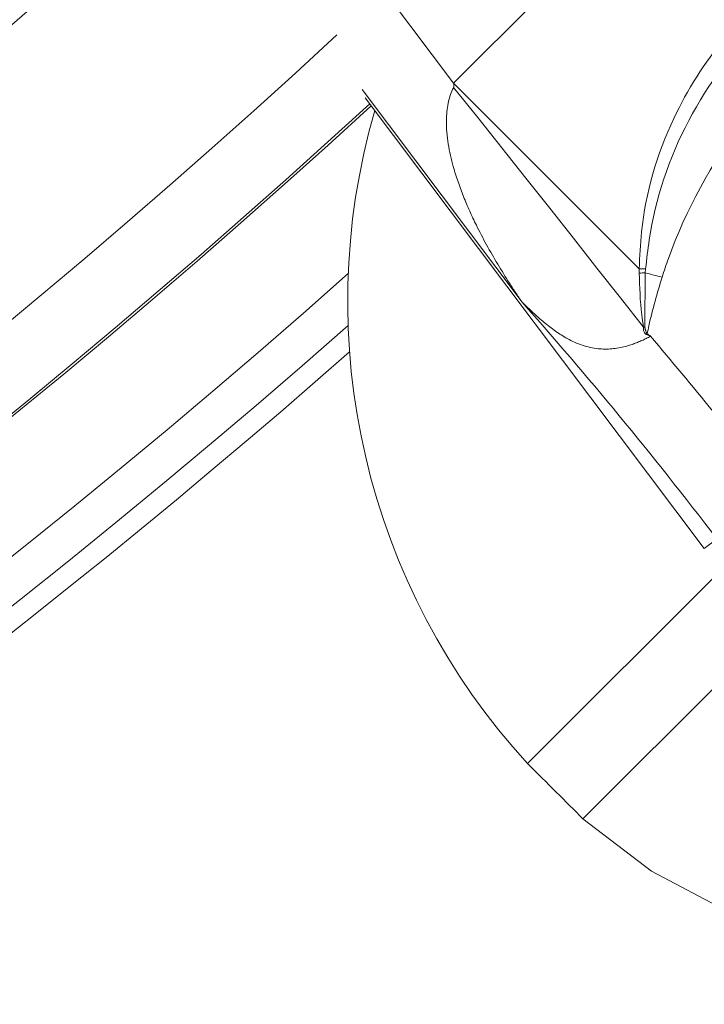
# Model space of a CAD drawing. Extents: x 537 to 2980, y -1308 to 1137.
# Drawn here: x 1446 to 1464, y -913 to -887 of the extents above; entities that cross this region are included whole.
import ezdxf

# ---------------------------------------------------------------- set-up
doc = ezdxf.new("R2010")
doc.units = 0
doc.header["$LTSCALE"] = 5

msp = doc.modelspace()

# ---------------------------------------------------------------- linework, layer by layer
at = {"color": 7, "linetype": 'Continuous', "lineweight": 18}
for p, q in [((1457.395, -889.093), (1466.608, -879.88)), ((1452.931, -883.159), (1457.395, -889.093)), ((1457.395, -889.093), (1462.145, -893.843)), ((1459.147, -894.699), (1455.052, -889.255)), ((1455.133, -889.465), (1463.809, -900.997)), ((1462.299, -893.947), (1462.288, -895.329)), ((1462.308, -893.84), (1462.299, -893.947)), ((1464.136, -900.752), (1463.809, -900.997)), ((1459.289, -906.5), (1464.248, -901.541)), ((1460.703, -907.914), (1465.692, -902.925))]:
    msp.add_line(p, q, dxfattribs=at)
at = {"color": 7, "linetype": 'Continuous', "lineweight": 18, "flags": 128}
for points in [[(1460.703, -907.914), (1462.459, -909.254), (1464.428, -910.294), (1466.571, -911.013), (1468.841, -911.395), (1471.19, -911.433), (1473.57, -911.125), (1475.929, -910.479), (1478.217, -909.507), (1480.388, -908.231), (1482.393, -906.677), (1484.192, -904.878), (1485.746, -902.873), (1487.022, -900.702), (1487.994, -898.414), (1488.64, -896.055), (1488.948, -893.675), (1488.91, -891.326), (1488.528, -889.056), (1487.809, -886.913), (1486.769, -884.944), (1485.429, -883.188)], [(1457.396, -889.2), (1458.013, -889.974), (1458.629, -890.747), (1459.242, -891.52), (1459.853, -892.29), (1460.46, -893.058), (1461.063, -893.822), (1461.661, -894.582), (1462.254, -895.336)]]:
    msp.add_lwpolyline(points, dxfattribs=at)
at = {"color": 7, "linetype": 'Continuous', "lineweight": 18}
for centre, radius, start, end in [((1319.465, -741.95), 190.595, 262.35439, 352.64561), ((1319.465, -741.95), 192.416, 262.35439, 352.64561), ((1319.465, -741.95), 193, 262.42793, 352.57207), ((1319.465, -741.95), 182.448, 224.32063, 349.64321), ((1319.465, -741.95), 185.102, 255.40905, 349.64321), ((1319.465, -741.95), 198.747, 260.53438, 312.76439), ((1319.465, -741.95), 200.672, 258.91865, 312.59727), ((1319.465, -741.95), 200.607, 260.53438, 312.59908), ((1472.185, -894.67), 17.5, 163.8126, 222.5307), ((1319.465, -741.95), 203.459, 257.40236, 311.65776), ((1462.418, -899.941), 5.995, 91.1375, 92.6226), ((1462.336, -899.979), 6.139, 90.2602, 91.7829), ((1465.523, -882.205), 12.176, 254.65, 256.7325), ((1319.465, -741.95), 204.455, 256.44187, 311.40862), ((1463.172, -899.719), 4.478, 101.3859, 101.8366), ((1465.282, -897.659), 3.641, 143.6966, 144.1575), ((1319.465, -741.95), 204.987, 270, 311.29133)]:
    msp.add_arc(centre, radius, start, end, dxfattribs=at)
for centre, major_axis, ratio, start_param, end_param in [((1462.185, -904.31), (-12.679, 17.01), 0.174482, 4.791993, 5.177813), ((1463.759, -903.126), (-14.105, 18.414), 0.159861, 4.787723, 5.010267)]:
    msp.add_ellipse(centre, major_axis=major_axis, ratio=ratio, start_param=start_param, end_param=end_param, dxfattribs=at)
for points, knots in [([(1462.145, -893.843), (1462.158, -893.527), (1462.215, -892.213), (1462.827, -890.121), (1464.354, -887.722), (1466.518, -885.871), (1469.034, -884.806), (1470.69, -884.68), (1471.358, -884.63)], [0, 0, 0, 0, 0.066475, 0.276599, 0.444331, 0.652511, 0.859782, 1, 1, 1, 1]), ([(1471.355, -884.793), (1470.26, -884.993), (1468.067, -885.393), (1465.254, -887.317), (1463.256, -889.963), (1462.478, -892.291), (1462.335, -893.594), (1462.308, -893.84)], [0, 0, 0, 0, 0.240174, 0.480537, 0.713688, 0.945864, 1, 1, 1, 1]), ([(1471.571, -885.213), (1471.43, -885.26), (1470.052, -885.719), (1467.539, -887.075), (1464.648, -889.94), (1463.255, -892.482), (1462.781, -893.898), (1462.728, -894.056)], [0, 0, 0, 0, 0.034822, 0.339072, 0.651551, 0.960934, 1, 1, 1, 1]), ([(1457.396, -889.2), (1457.399, -889.192), (1457.408, -889.165), (1457.403, -889.128), (1457.397, -889.101), (1457.395, -889.093)], [0, 0, 0, 0, 0.229421, 0.78187, 1, 1, 1, 1]), ([(1459.147, -894.699), (1459.145, -894.695), (1459.089, -894.613), (1458.98, -894.45), (1458.771, -894.129), (1458.52, -893.725), (1458.236, -893.232), (1457.999, -892.778), (1457.804, -892.365), (1457.646, -891.995), (1457.505, -891.617), (1457.394, -891.265), (1457.312, -890.942), (1457.255, -890.648), (1457.218, -890.348), (1457.206, -890.072), (1457.219, -889.825), (1457.248, -889.62), (1457.297, -889.429), (1457.348, -889.293), (1457.387, -889.219), (1457.396, -889.2)], [0, 0, 0, 0, 0.002011, 0.050014, 0.098007, 0.193909, 0.289302, 0.384833, 0.452574, 0.520405, 0.588592, 0.656952, 0.706784, 0.756757, 0.807351, 0.858289, 0.893943, 0.929919, 0.959606, 0.989767, 1, 1, 1, 1]), ([(1462.144, -893.952), (1462.144, -893.924), (1462.144, -893.888), (1462.145, -893.852), (1462.145, -893.843)], [0, 0, 0, 0, 0.763337, 1, 1, 1, 1]), ([(1462.254, -895.336), (1462.238, -895.23), (1462.169, -894.774), (1462.155, -894.309), (1462.144, -893.952)], [0, 0, 0, 0, 0.233252, 1, 1, 1, 1]), ([(1462.728, -894.056), (1462.606, -894.468), (1462.463, -894.946), (1462.362, -895.435), (1462.348, -895.503)], [0, 0, 0, 0, 0.859362, 1, 1, 1, 1]), ([(1462.433, -895.565), (1462.415, -895.576), (1462.361, -895.606), (1462.269, -895.652), (1462.157, -895.703), (1462.044, -895.748), (1461.924, -895.791), (1461.781, -895.833), (1461.617, -895.869), (1461.44, -895.892), (1461.266, -895.899), (1461.08, -895.889), (1460.886, -895.857), (1460.684, -895.8), (1460.49, -895.723), (1460.313, -895.633), (1460.15, -895.537), (1459.95, -895.403), (1459.709, -895.216), (1459.475, -895.01), (1459.291, -894.838), (1459.197, -894.748), (1459.149, -894.701), (1459.147, -894.699)], [0, 0, 0, 0, 0.013446, 0.039738, 0.066202, 0.093179, 0.12032, 0.152521, 0.196569, 0.241121, 0.287047, 0.333356, 0.39299, 0.453122, 0.514438, 0.576032, 0.628192, 0.68044, 0.785378, 0.891289, 0.944315, 0.997353, 1, 1, 1, 1]), ([(1462.33, -895.527), (1462.323, -895.523), (1462.302, -895.512), (1462.283, -895.485), (1462.261, -895.443), (1462.251, -895.4), (1462.251, -895.358), (1462.253, -895.341), (1462.254, -895.336)], [0, 0, 0, 0, 0.1092771, 0.3346537, 0.4394498, 0.7684787, 0.9301287, 1, 1, 1, 1]), ([(1462.288, -895.329), (1462.289, -895.333), (1462.29, -895.345), (1462.293, -895.365), (1462.297, -895.384), (1462.301, -895.4), (1462.304, -895.411), (1462.308, -895.425), (1462.314, -895.443), (1462.323, -895.462), (1462.331, -895.479), (1462.338, -895.492), (1462.344, -895.499), (1462.348, -895.503)], [0, 0, 0, 0, 0.0632123, 0.190152, 0.3182403, 0.3827036, 0.4472979, 0.511934, 0.6091576, 0.7556104, 0.8540052, 0.90339, 1, 1, 1, 1]), ([(1462.433, -895.565), (1462.427, -895.563), (1462.392, -895.55), (1462.358, -895.537), (1462.33, -895.527)], [0, 0, 0, 0, 0.196688, 1, 1, 1, 1]), ([(1462.348, -895.503), (1462.37, -895.52), (1462.399, -895.54), (1462.427, -895.561), (1462.433, -895.565)], [0, 0, 0, 0, 0.786986, 1, 1, 1, 1])]:
    msp.add_open_spline(points, degree=3, knots=knots, dxfattribs=at)
msp.add_open_spline([(1460.703, -907.914), (1460.48, -907.691), (1460.034, -907.244), (1459.537, -906.748), (1459.289, -906.5)], degree=3, dxfattribs=at)

doc.saveas('drawing.dxf')
